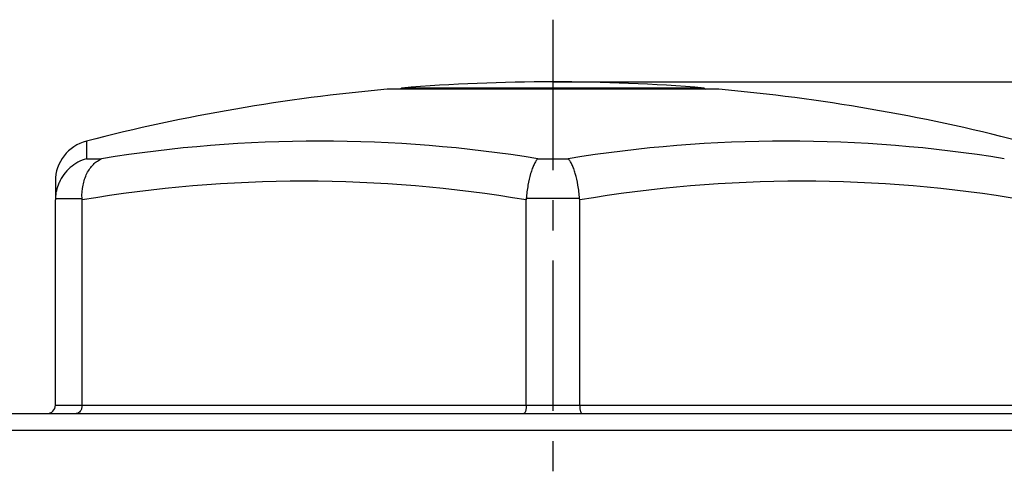
# Model space of a CAD drawing. Units: millimetres. Extents: x 0 to 210, y 0 to 297.
# Drawn here: x 37 to 85, y 236 to 259 of the extents above; entities that cross this region are included whole.
import ezdxf

# ---------------------------------------------------------------- set-up
doc = ezdxf.new("R2010")
doc.units = ezdxf.units.MM
doc.header["$LTSCALE"] = 19.36
doc.linetypes.add('CENTER', pattern=[0.6, 0.375, -0.075, 0.075, -0.075])
doc.layers.get('0').update_dxf_attribs({"linetype": 'CONTINUOUS'})
for name, color, linetype in [('M-WST-M_DXF_AXIS', 7, 'CONTINUOUS'), ('M-WST-M_DXF_DIMENSION', 7, 'CONTINUOUS'), ('WUERGESTOPFEDXF_CONTINUOUS_LINE', 7, 'CONTINUOUS')]:
    doc.layers.add(name, color=color, linetype=linetype)
doc.styles.get("Standard").update_dxf_attribs({"font": 'txt', "width": 0.7})
doc.dimstyles.new('DIMSTYLE_1', dxfattribs={"dimtxt": 2.5, "dimasz": 3.5, "dimexe": 1.5, "dimexo": 0, "dimtad": 1, "dimdec": 3, "dimlfac": 0.5, "dimdsep": 46, "dimtxsty": 'STANDARD', "dimblk": '_FILLED', "dimblk1": '_FILLED', "dimblk2": '_FILLED', "dimcen": 0.09, "dimclrt": 5, "dimadec": 3, "dimazin": 2, "dimtp": 0.2, "dimtm": 0.2, "dimtfac": 1, "dimtdec": 3, "dimtofl": 0, "dimtmove": 0, "dimatfit": 3, "dimldrblk": '_FILLED', "dimfxl": 1, "dimtolj": 1, "dimarcsym": 0})

# ---------------------------------------------------------------- blocks, each defined once
blk = doc.blocks.new('_FILLED')
at = {"color": 0, "linetype": 'BYBLOCK'}
blk.add_solid([(0, 0), (-1, 0.125), (-1, -0.125)], dxfattribs=at)
blk = doc.blocks.new('*D2')
at = {"layer": 'M-WST-M_DXF_DIMENSION', "color": 2, "linetype": 'CONTINUOUS'}
for p, q in [((62.961, 255.544), (107.302, 255.544)), ((107.302, 255.544), (109.427, 255.544)), ((107.927, 255.544), (107.927, 233.544)), ((107.927, 211.544), (107.927, 233.544)), ((85.961, 211.544), (107.302, 211.544)), ((107.302, 211.544), (109.427, 211.544))]:
    blk.add_line(p, q, dxfattribs=at)
at = {"layer": 'M-WST-M_DXF_DIMENSION', "color": 2, "linetype": 'CONTINUOUS', "xscale": 3.5, "yscale": 3.5, "zscale": 3.5}
for p, rotation in [((107.927, 255.544), 90), ((107.927, 211.544), 270)]:
    blk.add_blockref('_FILLED', p, dxfattribs=dict(at, rotation=rotation))
at = {"layer": 'M-WST-M_DXF_DIMENSION', "color": 5, "linetype": 'CONTINUOUS', "insert": (104.802, 233.544), "char_height": 2.5, "width": 3.125, "attachment_point": 2, "rotation": 90, "line_spacing_factor": 0.9}
blk.add_mtext('C', dxfattribs=at)

msp = doc.modelspace()

# ---------------------------------------------------------------- linework, layer by layer
at = {"layer": 'M-WST-M_DXF_AXIS', "color": 7, "linetype": 'CENTER'}
msp.add_line((62.9612, 258.5443), (62.9612, 208.5443), dxfattribs=at)
at = {"layer": 'WUERGESTOPFEDXF_CONTINUOUS_LINE', "color": 7, "linetype": 'CONTINUOUS'}
for p, q in [((70.9612, 255.188), (54.9612, 255.188)), ((55.665, 255.248), (55.605, 255.188)), ((70.2575, 255.248), (55.665, 255.248)), ((70.2575, 255.248), (70.3175, 255.188)), ((38.9612, 250.7499), (38.9612, 249.9184)), ((38.9612, 239.9443), (38.9612, 249.8473)), ((40.2491, 239.9443), (40.2491, 249.8473)), ((61.6734, 239.9443), (61.6734, 249.8473)), ((64.2491, 239.9443), (64.2491, 249.8473)), ((33.4612, 239.5443), (92.4612, 239.5443)), ((33.4612, 238.7443), (92.4612, 238.7443))]:
    msp.add_line(p, q, dxfattribs=at)
at = {"layer": 'WUERGESTOPFEDXF_CONTINUOUS_LINE', "color": 9, "linetype": 'CONTINUOUS'}
for p, q in [((40.4611, 252.6863), (40.4612, 251.836)), ((40.4612, 251.836), (41.194, 251.836)), ((62.2284, 251.836), (63.694, 251.836)), ((38.9625, 249.9184), (40.2476, 249.9184)), ((64.2464, 249.9184), (61.6761, 249.9184)), ((38.9612, 239.9443), (86.9612, 239.9443))]:
    msp.add_line(p, q, dxfattribs=at)
at = {"layer": 'WUERGESTOPFEDXF_CONTINUOUS_LINE', "color": 7, "linetype": 'CONTINUOUS'}
for centre, radius, start, end in [((62.9612, 165.5443), 90, 85.349968, 94.650032), ((62.9612, 165.5443), 90, 95.099689, 104.477512), ((62.9612, 165.5443), 90, 75.522488, 84.900311), ((40.9612, 250.7499), 2, 104.47751, 180), ((41.0387, 249.8313), 2.0797, 155.94619, 156.76462), ((40.974, 249.8475), 2.0127, 177.97942, 180.005), ((38.5428, 249.8474), 1.7063, 359.9945, 2.38405), ((62.5991, 249.8474), 0.9257, 175.60002, 180.00745), ((63.3233, 249.8474), 0.9257, 359.99255, 4.39998), ((38.5612, 239.9443), 0.4, 270, 360)]:
    msp.add_arc(centre, radius, start, end, dxfattribs=at)
at = {"layer": 'WUERGESTOPFEDXF_CONTINUOUS_LINE', "color": 9, "linetype": 'CONTINUOUS'}
for centre, radius, start, end in [((51.7112, 187.2234), 65.4629, 80.754873, 99.245127), ((74.2112, 187.2234), 65.4629, 80.754873, 99.245127), ((50.9612, 186.7327), 64.0171, 80.367251, 99.632749), ((74.9612, 186.7327), 64.0171, 80.367251, 99.632749)]:
    msp.add_arc(centre, radius, start, end, dxfattribs=at)
at = {"layer": 'WUERGESTOPFEDXF_CONTINUOUS_LINE', "color": 7, "linetype": 'CONTINUOUS'}
for points, knots in [([(40.4612, 251.836), (40.3181, 251.794), (40.039, 251.6779), (39.6665, 251.4178), (39.3562, 251.0821), (39.2015, 250.8179), (39.1396, 250.679)], [0, 0, 0, 0, 0.2474453, 0.4968341, 0.7478469, 1, 1, 1, 1]), ([(40.2476, 249.9184), (40.2387, 250.1318), (40.2679, 250.5478), (40.4257, 251.0346), (40.6189, 251.3624), (40.7873, 251.5655), (40.9787, 251.7268), (41.1213, 251.8056), (41.194, 251.836)], [0, 0, 0, 0, 0.2830993, 0.5473273, 0.6699923, 0.7858063, 0.8954471, 1, 1, 1, 1]), ([(62.2284, 251.836), (62.1938, 251.802), (62.1268, 251.7144), (62.0395, 251.5543), (61.9562, 251.3533), (61.8481, 251.0199), (61.7424, 250.5382), (61.6926, 250.1323), (61.6761, 249.9184)], [0, 0, 0, 0, 0.0720166, 0.1622041, 0.2700849, 0.3942627, 0.6817039, 1, 1, 1, 1]), ([(64.2464, 249.9184), (64.2299, 250.1323), (64.1801, 250.5382), (64.0744, 251.0199), (63.9663, 251.3533), (63.883, 251.5543), (63.7957, 251.7144), (63.7287, 251.802), (63.694, 251.836)], [0, 0, 0, 0, 0.3182961, 0.6057373, 0.7299151, 0.8377959, 0.9279834, 1, 1, 1, 1]), ([(39.1276, 250.6518), (39.078, 250.5361), (38.9997, 250.2952), (38.9669, 250.0441), (38.9625, 249.9184)], [0, 0, 0, 0, 0.5004678, 1, 1, 1, 1]), ([(40.2491, 239.9443), (40.2491, 239.8921), (40.2353, 239.7912), (40.1749, 239.66), (40.0823, 239.568), (40.0025, 239.5443), (39.9654, 239.5443)], [0, 0, 0, 0, 0.2914241, 0.5596164, 0.7931036, 1, 1, 1, 1]), ([(61.6734, 239.9443), (61.6734, 239.8925), (61.6693, 239.8171), (61.6547, 239.7223), (61.6406, 239.6623), (61.6236, 239.6131), (61.6043, 239.5761), (61.583, 239.5514), (61.5649, 239.5443), (61.5571, 239.5443)], [0, 0, 0, 0, 0.3561455, 0.5175, 0.6599934, 0.7797176, 0.8747689, 0.9458621, 1, 1, 1, 1]), ([(64.2491, 239.9443), (64.2491, 239.8925), (64.2531, 239.8171), (64.2677, 239.7223), (64.2818, 239.6623), (64.2988, 239.6131), (64.3182, 239.5761), (64.3394, 239.5514), (64.3575, 239.5443), (64.3654, 239.5443)], [0, 0, 0, 0, 0.3561455, 0.5175, 0.6599934, 0.7797176, 0.8747689, 0.9458621, 1, 1, 1, 1])]:
    msp.add_open_spline(points, degree=3, knots=knots, dxfattribs=at)

# ---------------------------------------------------------------- dimensions: what is measured, and where the dimension line sits
at = {"layer": 'M-WST-M_DXF_DIMENSION', "color": 2, "linetype": 'CONTINUOUS'}
dim = msp.add_linear_dim(base=(107.9272, 255.5443), p1=(85.9612, 211.5443), p2=(62.9612, 255.5443), angle=90, text='<>C', dimstyle='DIMSTYLE_1', dxfattribs=at)
dim.commit()
dim.dimension.update_dxf_attribs({"geometry": '*D2', "text_midpoint": (107.9272, 233.0383), "dimtype": 160})

doc.saveas('drawing.dxf')
